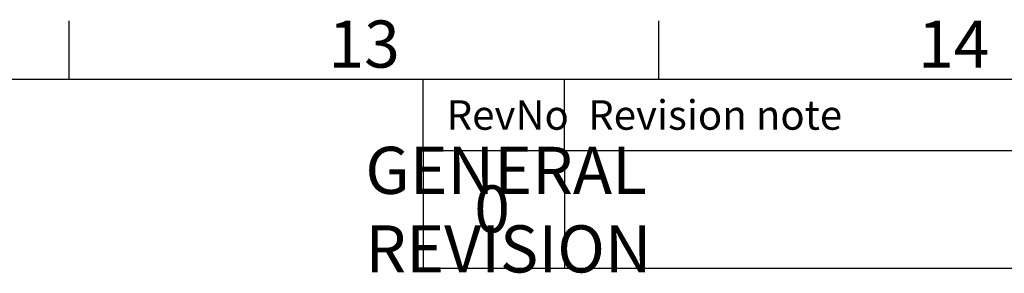
# Model space of a CAD drawing. Units: millimetres. Extents: x 3 to 8403, y -59 to 5881.
# Drawn here: x 6161 to 6996, y 5517 to 5732 of the extents above; entities that cross this region are included whole.
import ezdxf
from ezdxf.enums import TextEntityAlignment as Align

# ---------------------------------------------------------------- set-up
doc = ezdxf.new("R2010")
doc.units = ezdxf.units.MM
doc.header["$LTSCALE"] = 5
doc.layers.add('Dimensions', color=7, linetype='Continuous')
doc.layers.add('Title Block', color=7, linetype='Continuous')
doc.styles.add('ISO Proportional', font='ARIALN.TTF', dxfattribs={"width": 0.8})
doc.styles.get("Standard").update_dxf_attribs({"font": 'romans.shx', "width": 0.8})

# ---------------------------------------------------------------- blocks, each defined once
blk = doc.blocks.new('ISO A1 title block')
at = {"layer": 'Title Block'}
for p, q in [((620, 574), (620, 579)), ((670, 574), (670, 579)), ((820, 574), (20, 574)), ((650, 568), (650, 574)), ((662, 568), (662, 574)), ((650, 568), (820, 568))]:
    blk.add_line(p, q, dxfattribs=at)
at = {"layer": 'Title Block', "style": 'ISO Proportional'}
for s, p in [('13', (645, 576.5)), ('14', (695, 576.5))]:
    blk.add_text(s, height=4, dxfattribs=at).set_placement(p, align=Align.MIDDLE)
for s, p in [('RevNo', (652, 571)), ('Revision note', (664, 571))]:
    blk.add_text(s, height=2.5, dxfattribs=at).set_placement(p, align=Align.MIDDLE_LEFT)
at = {"layer": 'Title Block', "style": 'ISO Proportional', "flags": 8}
for tag, p in [('SCALE', (802, 43)), ('FILENAME', (747, 43)), ('DATE', (772, 43)), ('EDITION', (787, 23)), ('SHEET', (802, 23))]:
    blk.add_attdef(tag, text='', height=2.5, dxfattribs=at).set_placement(p, align=Align.MIDDLE_LEFT)
blk.add_attdef('DRAWING_NUMBER', text='', height=3, dxfattribs=at).set_placement((755, 25), align=Align.MIDDLE)

msp = doc.modelspace()

# ---------------------------------------------------------------- linework, layer by layer
at = {"layer": 'Dimensions'}
for p, q in [((6502.75, 5621.06), (6502.75, 5521.06)), ((6622.75, 5621.06), (6622.75, 5521.06)), ((6502.75, 5521.06), (8202.75, 5521.06))]:
    msp.add_line(p, q, dxfattribs=at)

# ---------------------------------------------------------------- block references
at = {"layer": 'Title Block', "xscale": 10, "yscale": 10, "zscale": 10}
msp.add_blockref('ISO A1 title block', (2.75, -58.94), dxfattribs=at)

# ---------------------------------------------------------------- texts
at = {"layer": 'Dimensions', "insert": (6653.25, 5570.76), "char_height": 40, "attachment_point": 5}
msp.add_mtext('\\pxql;GENERAL REVISION', dxfattribs=at)
at = {"layer": 'Dimensions', "insert": (6561.29, 5566.16), "char_height": 40, "width": 210.3726, "attachment_point": 5}
msp.add_mtext('0', dxfattribs=at)

doc.saveas('drawing.dxf')
